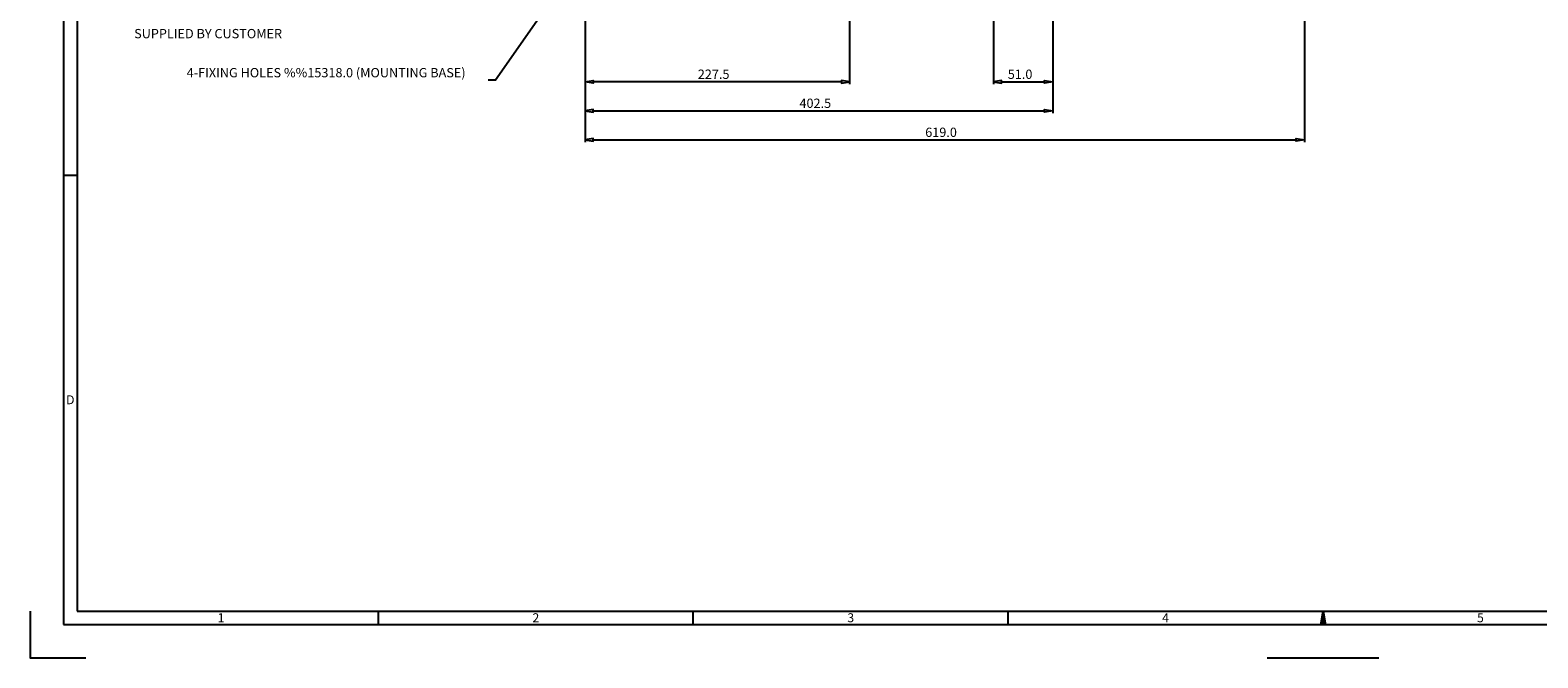
# Model space of a CAD drawing. Extents: x 4 to 1117, y 1 to 1800.
# Drawn here: x 4 to 653, y 1 to 271 of the extents above; entities that cross this region are included whole.
import ezdxf
from ezdxf.enums import TextEntityAlignment as Align

# ---------------------------------------------------------------- set-up
doc = ezdxf.new("R2010")
doc.units = 0
doc.header["$LTSCALE"] = 12
doc.header["$MEASUREMENT"] = 0
for name, pattern in [('LDM', [0]), ('LEA', [0]), ('LFUN', [0]), ('SOLID_MEDIUM', [0]), ('SOLID_THIN', [0])]:
    doc.linetypes.add(name, pattern=pattern)
doc.layers.get('0').update_dxf_attribs({"linetype": 'CONTINUOUS'})
for name, color, linetype in [('1', 7, 'CONTINUOUS'), ('4', 7, 'CONTINUOUS'), ('TEXT', 7, 'CONTINUOUS')]:
    doc.layers.add(name, color=color, linetype=linetype)
doc.styles.add('PLAIN_SMALL', font='medtext', dxfattribs={"width": 1.061333})
doc.styles.get("Standard").update_dxf_attribs({"font": 'medtext', "width": 0.75})
doc.styles.add('TDM', font='medtext')
doc.dimstyles.new('MEDDIM22570', dxfattribs={"dimtxt": 4, "dimasz": 3.5, "dimexe": 0.5, "dimexo": 0.1, "dimgap": 1, "dimtad": 1, "dimdec": 4, "dimlfac": 2, "dimrnd": 0.01, "dimzin": 12, "dimdsep": 46, "dimtxsty": 'STANDARD', "dimcen": 1.5, "dimclrd": 7, "dimclre": 7, "dimclrt": 7, "dimadec": 0, "dimazin": 0, "dimtfac": 0.7, "dimtdec": 4, "dimtmove": 0, "dimatfit": 3, "dimfxl": 1, "dimtolj": 1, "dimtzin": 0, "dimarcsym": 0})
doc.dimstyles.new('MEDDIM22577', dxfattribs={"dimtxt": 4, "dimasz": 3.5, "dimexe": 0.5, "dimexo": 0.1, "dimgap": 1, "dimtad": 1, "dimdec": 4, "dimlfac": 2, "dimrnd": 0.01, "dimzin": 12, "dimdsep": 46, "dimtxsty": 'STANDARD', "dimcen": 1.5, "dimclrd": 7, "dimclre": 7, "dimclrt": 7, "dimadec": 0, "dimazin": 0, "dimtfac": 0.7, "dimtdec": 4, "dimtmove": 0, "dimatfit": 3, "dimfxl": 1, "dimtolj": 1, "dimtzin": 0, "dimarcsym": 0})
doc.dimstyles.new('MEDDIM22822', dxfattribs={"dimtxt": 4, "dimasz": 3.5, "dimexe": 0.5, "dimexo": 0.1, "dimgap": 1, "dimtad": 1, "dimdec": 4, "dimlfac": 2, "dimrnd": 0.01, "dimzin": 12, "dimdsep": 46, "dimtxsty": 'STANDARD', "dimcen": 1.5, "dimclrd": 7, "dimclre": 7, "dimclrt": 7, "dimadec": 0, "dimazin": 0, "dimtfac": 0.7, "dimtdec": 4, "dimtmove": 0, "dimatfit": 3, "dimfxl": 1, "dimtolj": 1, "dimtzin": 0, "dimarcsym": 0})
doc.dimstyles.new('MEDDIM22837', dxfattribs={"dimtxt": 4, "dimasz": 3.5, "dimexe": 0.5, "dimexo": 0.1, "dimgap": 1, "dimtad": 1, "dimdec": 4, "dimlfac": 2, "dimrnd": 0.01, "dimzin": 12, "dimdsep": 46, "dimtxsty": 'STANDARD', "dimcen": 1.5, "dimclrd": 7, "dimclre": 7, "dimclrt": 7, "dimadec": 0, "dimazin": 0, "dimtfac": 0.7, "dimtdec": 4, "dimtmove": 0, "dimatfit": 3, "dimfxl": 1, "dimtolj": 1, "dimtzin": 0, "dimarcsym": 0})

# ---------------------------------------------------------------- blocks, each defined once
blk = doc.blocks.new('MEDFUNV_9')
at = {"color": 0, "linetype": 'LFUN'}
for points in [[(-6, 1), (0, 0), (-6, -1), (-6, 1)], [(-6, 0.83), (-1, 0), (-6, -0.83)], [(-6, 0.67), (-2, 0), (-6, -0.67)], [(-6, 0.5), (-3, 0), (-6, -0.5)], [(-6, 0.33), (-4, 0), (-6, -0.33)], [(-6, 0.17), (-5, 0), (-6, -0.17)]]:
    blk.add_lwpolyline(points, dxfattribs=at)
blk = doc.blocks.new('MEDFUNV_14')
at = {"color": 0, "linetype": 'LFUN'}
blk.add_lwpolyline([(0, 0), (3.5, -0.58), (3.5, 0.58), (0, 0)], dxfattribs=at)
blk = doc.blocks.new('MEDFUNV_15')
at = {"color": 0, "linetype": 'LFUN'}
blk.add_lwpolyline([(0, 0), (-3.5, -0.58), (-3.5, 0.58), (0, 0)], dxfattribs=at)
blk = doc.blocks.new('MEDCLUMP_DIM_22571_')
at = {"layer": '4', "color": 7, "linetype": 'LEA'}
for p, q in [((443.9, 364.41), (443.9, 235.25)), ((242.65, 296.21), (242.65, 235.25))]:
    blk.add_line(p, q, dxfattribs=at)
at = {"layer": '4', "color": 7, "linetype": 'LDM'}
blk.add_line((246.15, 236.25), (440.4, 236.25), dxfattribs=at)
for name, p in [('MEDFUNV_14', (242.65, 236.25)), ('MEDFUNV_15', (443.9, 236.25))]:
    blk.add_blockref(name, p, dxfattribs=at)
at = {"layer": '4', "color": 7, "style": 'TDM', "width": 1}
blk.add_text('402.5', height=4, dxfattribs=at).set_placement((334.88, 236.25), align=Align.BOTTOM_LEFT)
blk = doc.blocks.new('*D90')
blk.add_blockref('MEDCLUMP_DIM_22571_', (0, 0))
blk = doc.blocks.new('MEDCLUMP_DIM_22578_')
at = {"layer": '4', "color": 7, "linetype": 'LEA'}
blk.add_line((356.4, 335.47), (356.4, 247.75), dxfattribs=at)
at = {"layer": '4', "color": 7, "linetype": 'LDM'}
blk.add_line((352.9, 248.75), (246.15, 248.75), dxfattribs=at)
at = {"layer": '4', "color": 7, "linetype": 'LDM', "rotation": 180}
for name, p in [('MEDFUNV_15', (242.65, 248.75)), ('MEDFUNV_14', (356.4, 248.75))]:
    blk.add_blockref(name, p, dxfattribs=at)
at = {"layer": '4', "color": 7, "style": 'TDM', "width": 1}
blk.add_text('227.5', height=4, dxfattribs=at).set_placement((291.13, 248.75), align=Align.BOTTOM_LEFT)
blk = doc.blocks.new('*D88')
blk.add_blockref('MEDCLUMP_DIM_22578_', (0, 0))
blk = doc.blocks.new('MEDCLUMP_NTE_22588_')
at = {"layer": '4', "color": 7, "linetype": 'LDM'}
blk.add_lwpolyline([(240.65, 301.82), (204.07, 249.42), (200.9, 249.42)], dxfattribs=at)
at = {"layer": '4', "color": 7, "linetype": 'LDM', "rotation": 235.085986296}
blk.add_blockref('MEDFUNV_14', (242.65, 304.69), dxfattribs=at)
at = {"layer": '4', "color": 7, "style": 'TDM', "width": 1}
blk.add_text('4-FIXING HOLES %%15318.0 (MOUNTING BASE)', height=4, dxfattribs=at).set_placement((71.17, 249.42), align=Align.BOTTOM_LEFT)
blk = doc.blocks.new('MEDCLUMP_DIM_22823_')
at = {"layer": '4', "color": 7, "linetype": 'LEA'}
blk.add_line((418.34, 276.4), (418.34, 247.75), dxfattribs=at)
at = {"layer": '4', "color": 7, "linetype": 'LDM'}
blk.add_line((421.84, 248.75), (440.4, 248.75), dxfattribs=at)
for name, p in [('MEDFUNV_14', (418.34, 248.75)), ('MEDFUNV_15', (443.9, 248.75))]:
    blk.add_blockref(name, p, dxfattribs=at)
at = {"layer": '4', "color": 7, "style": 'TDM', "width": 1}
blk.add_text('51.0', height=4, dxfattribs=at).set_placement((424.52, 248.75), align=Align.BOTTOM_LEFT)
blk = doc.blocks.new('*D30')
blk.add_blockref('MEDCLUMP_DIM_22823_', (0, 0))
blk = doc.blocks.new('MEDCLUMP_NTE_22829_')
at = {"layer": '4', "color": 7, "linetype": 'LDM'}
blk.add_lwpolyline([(244.86, 402.98), (109.48, 282.24), (106.3, 282.24)], dxfattribs=at)
at = {"layer": '4', "color": 7, "linetype": 'LDM', "rotation": 221.728315786}
blk.add_blockref('MEDFUNV_14', (247.47, 405.31), dxfattribs=at)
at = {"layer": '4', "color": 7, "style": 'TDM', "width": 1}
for s, p in [('PRIMER DISCHARGE', (48.57, 282.24)), ('TO SUIT %%15325.4 HOSES', (48.57, 274.24)), ('SUPPLIED BY CUSTOMER', (48.57, 266.24))]:
    blk.add_text(s, height=4, dxfattribs=at).set_placement(p, align=Align.BOTTOM_LEFT)
blk = doc.blocks.new('MEDCLUMP_DIM_22838_')
at = {"layer": '4', "color": 7, "linetype": 'LEA'}
blk.add_line((242.65, 235.25), (242.65, 222.75), dxfattribs=at)
at = {"layer": '4', "color": 7, "linetype": 'LDM'}
blk.add_line((246.15, 223.75), (548.65, 223.75), dxfattribs=at)
at = {"layer": '4', "color": 7, "linetype": 'LEA'}
for points in [[(552.15, 353.65), (552.15, 329.73)], [(552.15, 294.22), (552.15, 222.75)]]:
    blk.add_lwpolyline(points, dxfattribs=at)
at = {"layer": '4', "color": 7, "linetype": 'LDM'}
for name, p in [('MEDFUNV_14', (242.65, 223.75)), ('MEDFUNV_15', (552.15, 223.75))]:
    blk.add_blockref(name, p, dxfattribs=at)
at = {"layer": '4', "color": 7, "style": 'TDM', "width": 1}
blk.add_text('619.0', height=4, dxfattribs=at).set_placement((389, 223.75), align=Align.BOTTOM_LEFT)
blk = doc.blocks.new('*D27')
blk.add_blockref('MEDCLUMP_DIM_22838_', (0, 0))

msp = doc.modelspace()

# ---------------------------------------------------------------- linework, layer by layer
at = {"color": 132, "linetype": 'SOLID_MEDIUM'}
for p, q in [((18.21109, 208.544403), (23.971741, 208.544403)), ((153.706024, 15.083084), (153.706024, 20.843719)), ((289.200958, 15.083084), (289.200958, 20.843719)), ((424.695923, 15.083084), (424.695923, 20.843719)), ((560.190735, 20.843719), (560.190735, 15.083084))]:
    msp.add_line(p, q, dxfattribs=at)
for points in [[(18.21109, 15.083084), (1102.17041, 15.083084), (1102.17041, 788.928406), (18.21109, 788.928406)], [(23.971741, 20.843719), (1096.409851, 20.843719), (1096.409851, 783.167786), (23.971741, 783.167786)]]:
    msp.add_lwpolyline(points, close=True, dxfattribs=at)
at = {"layer": '1', "color": 7, "linetype": 'SOLID_THIN'}
for points in [[(3.809509, 20.843719), (3.809509, 0.681503), (27.812164, 0.681503)], [(536.188171, 0.681503), (584.193481, 0.681503)]]:
    msp.add_lwpolyline(points, dxfattribs=at)

# ---------------------------------------------------------------- block references
for name in ['MEDCLUMP_NTE_22829_', 'MEDCLUMP_NTE_22588_']:
    msp.add_blockref(name, (0, 0))
at = {"color": 132, "linetype": 'SOLID_MEDIUM', "rotation": 90}
msp.add_blockref('MEDFUNV_9', (560.190735, 20.843719), dxfattribs=at)

# ---------------------------------------------------------------- texts
at = {"layer": 'TEXT', "color": 7, "style": 'PLAIN_SMALL', "width": 1}
for s, p in [('D', (21.0914, 111.813751)), ('1', (85.958557, 17.963409)), ('2', (221.453491, 17.963409)), ('3', (356.948425, 17.963409)), ('4', (492.443359, 17.963409)), ('5', (627.938354, 17.963409))]:
    msp.add_text(s, height=3.840424, dxfattribs=at).set_placement(p, align=Align.MIDDLE_CENTER)

# ---------------------------------------------------------------- dimensions: what is measured, and where the dimension line sits
at = {"layer": '4', "color": 7, "linetype": 'LDM'}
for base, p1, p2, dimstyle, picture, middle in [((242.652397, 236.246931), (443.902397, 365.413357), (242.652397, 297.208608), 'MEDDIM22570', '*D90', (343.277397, 239.578931)), ((242.652397, 223.746931), (552.151027, 354.649033), (242.652397, 236.246931), 'MEDDIM22837', '*D27', (397.401712, 227.078931)), ((356.402397, 248.646931), (242.652397, 248.746931), (356.402397, 336.471699), 'MEDDIM22577', '*D88', (299.527397, 252.078931)), ((418.342397, 248.646931), (443.902397, 248.746931), (418.342397, 277.396931), 'MEDDIM22822', '*D30', (431.122397, 252.078931))]:
    dim = msp.add_linear_dim(base=base, p1=p1, p2=p2, dimstyle=dimstyle, override={"dimclrd": 7, "dimclre": 7, "dimclrt": 7}, dxfattribs=at)
    dim.commit()
    dim.dimension.update_dxf_attribs({"geometry": picture, "text_midpoint": middle})

doc.saveas('drawing.dxf')
